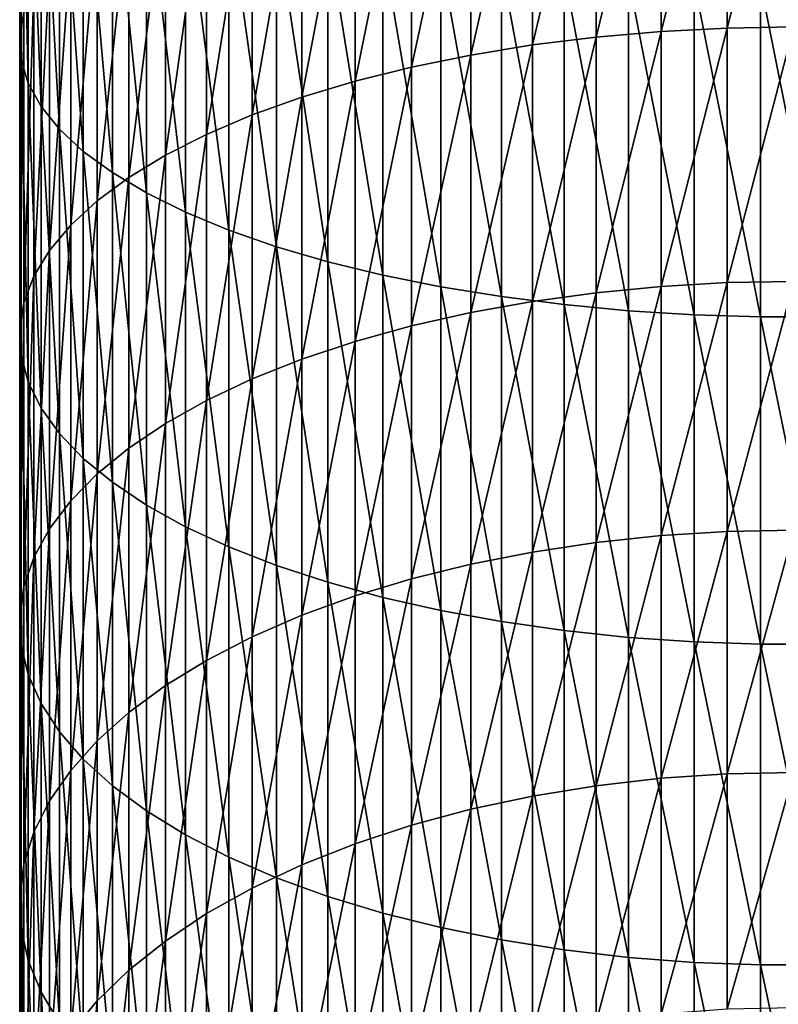
# Model space of a CAD drawing. Extents: x -183 to 183, y -177 to 30.
# Drawn here: x -9 to 0, y -124 to -112 of the extents above; entities that cross this region are included whole.
import ezdxf

# ---------------------------------------------------------------- set-up
doc = ezdxf.new("R2010")
doc.units = 0
doc.layers.add('L3', color=7, linetype='CONTINUOUS')

msp = doc.modelspace()

# ---------------------------------------------------------------- linework, layer by layer
at = {"layer": 'L3', "color": 7}
for points in [[(-9.44507, -107.8252, 265.5942), (-9.44507, -111.4488, 264.3139), (-9.497801, -111.7386, 265.0764)], [(-9.44507, -107.8252, 265.5942), (-9.497801, -111.7386, 265.0764), (-9.497801, -108.0787, 266.3695)], [(-9.497801, -108.0787, 266.3695), (-9.497801, -111.7386, 265.0764), (-9.480213, -112.029, 265.8403)], [(-9.497801, -108.0787, 266.3695), (-9.480213, -112.029, 265.8403), (-9.480213, -108.3327, 267.1463)], [(-9.480213, -108.3327, 267.1463), (-9.480213, -112.029, 265.8403), (-9.392438, -112.3177, 266.6)], [(-9.480213, -108.3327, 267.1463), (-9.392438, -112.3177, 266.6), (-9.392438, -108.5853, 267.9187)], [(-1.627285, -108.4859, 256.5185), (-1.627285, -111.6808, 255.2171), (-2.425856, -111.7504, 255.3772)], [(-1.627285, -108.4859, 256.5185), (-2.425856, -111.7504, 255.3772), (-2.425856, -108.5479, 256.6817)], [(-0.816666, -108.4485, 256.4201), (-0.816666, -111.6388, 255.1206), (-1.627285, -111.6808, 255.2171)], [(-0.816666, -108.4485, 256.4201), (-1.627285, -111.6808, 255.2171), (-1.627285, -108.4859, 256.5185)], [(0, -108.436, 256.3873), (0, -111.6248, 255.0884), (-0.816666, -111.6388, 255.1206)], [(0, -108.436, 256.3873), (-0.816666, -111.6388, 255.1206), (-0.816666, -108.4485, 256.4201)], [(-9.392438, -108.5853, 267.9187), (-9.392438, -112.3177, 266.6), (-9.235123, -112.6027, 267.3498)], [(-9.392438, -108.5853, 267.9187), (-9.235123, -112.6027, 267.3498), (-9.235123, -108.8347, 268.6811)], [(-3.206467, -108.6341, 256.9084), (-3.206467, -111.8472, 255.5996), (-3.963339, -111.9704, 255.8827)], [(-3.206467, -108.6341, 256.9084), (-3.963339, -111.9704, 255.8827), (-3.963339, -108.7438, 257.197)], [(-2.425856, -108.5479, 256.6817), (-2.425856, -111.7504, 255.3772), (-3.206467, -111.8472, 255.5996)], [(-2.425856, -108.5479, 256.6817), (-3.206467, -111.8472, 255.5996), (-3.206467, -108.6341, 256.9084)], [(-3.963339, -108.7438, 257.197), (-3.963339, -111.9704, 255.8827), (-4.690868, -112.1191, 256.2244)], [(-3.963339, -108.7438, 257.197), (-4.690868, -112.1191, 256.2244), (-4.690868, -108.8762, 257.5453)], [(-9.235123, -108.8347, 268.6811), (-9.235123, -112.6027, 267.3498), (-9.009435, -112.8818, 268.0842)], [(-9.235123, -108.8347, 268.6811), (-9.009435, -112.8818, 268.0842), (-9.009435, -109.0788, 269.4279)], [(-4.690868, -108.8762, 257.5453), (-4.690868, -112.1191, 256.2244), (-5.383667, -112.2922, 256.6222)], [(-4.690868, -108.8762, 257.5453), (-5.383667, -112.2922, 256.6222), (-5.383667, -109.0303, 257.9509)], [(-9.009435, -109.0788, 269.4279), (-9.009435, -112.8818, 268.0842), (-8.717044, -113.153, 268.7977)], [(-9.009435, -109.0788, 269.4279), (-8.717044, -113.153, 268.7977), (-8.717044, -109.3161, 270.1534)], [(-5.383667, -109.0303, 257.9509), (-5.383667, -112.2922, 256.6222), (-6.036607, -112.4884, 257.0732)], [(-5.383667, -109.0303, 257.9509), (-6.036607, -112.4884, 257.0732), (-6.036607, -109.205, 258.4105)], [(-6.036607, -109.205, 258.4105), (-6.036607, -112.4884, 257.0732), (-6.644854, -112.7062, 257.5739)], [(-6.036607, -109.205, 258.4105), (-6.644854, -112.7062, 257.5739), (-6.644854, -109.3991, 258.921)], [(-8.717044, -109.3161, 270.1534), (-8.717044, -113.153, 268.7977), (-8.360116, -113.4143, 269.4851)], [(-8.717044, -109.3161, 270.1534), (-8.360116, -113.4143, 269.4851), (-8.360116, -109.5447, 270.8524)], [(-6.644854, -109.3991, 258.921), (-6.644854, -112.7062, 257.5739), (-7.203905, -112.9442, 258.1207)], [(-6.644854, -109.3991, 258.921), (-7.203905, -112.9442, 258.1207), (-7.203905, -109.6109, 259.4785)], [(-8.360116, -109.5447, 270.8524), (-8.360116, -113.4143, 269.4851), (-7.941292, -113.6637, 270.1413)], [(-8.360116, -109.5447, 270.8524), (-7.941292, -113.6637, 270.1413), (-7.941292, -109.7629, 271.5196)], [(-7.203905, -109.6109, 259.4785), (-7.203905, -112.9442, 258.1207), (-7.709621, -113.2004, 258.7096)], [(-7.203905, -109.6109, 259.4785), (-7.709621, -113.2004, 258.7096), (-7.709621, -109.8391, 260.0788)], [(-7.709621, -109.8391, 260.0788), (-7.709621, -113.2004, 258.7096), (-8.158257, -113.473, 259.3362)], [(-7.709621, -109.8391, 260.0788), (-8.158257, -113.473, 259.3362), (-8.158257, -110.0819, 260.7175)], [(-7.941292, -109.7629, 271.5196), (-7.941292, -113.6637, 270.1413), (-7.463674, -113.8994, 270.7614)], [(-7.941292, -109.7629, 271.5196), (-7.463674, -113.8994, 270.7614), (-7.463674, -109.969, 272.1501)], [(-7.463674, -109.969, 272.1501), (-7.463674, -113.8994, 270.7614), (-6.930797, -114.1196, 271.3408)], [(-7.463674, -109.969, 272.1501), (-6.930797, -114.1196, 271.3408), (-6.930797, -110.1617, 272.7392)], [(-8.158257, -110.0819, 260.7175), (-8.158257, -113.473, 259.3362), (-8.546493, -113.76, 259.9958)], [(-8.158257, -110.0819, 260.7175), (-8.546493, -113.76, 259.9958), (-8.546493, -110.3374, 261.3899)], [(-6.930797, -110.1617, 272.7392), (-6.930797, -114.1196, 271.3408), (-6.346607, -114.3228, 271.8752)], [(-6.930797, -110.1617, 272.7392), (-6.346607, -114.3228, 271.8752), (-6.346607, -110.3394, 273.2827)], [(-8.546493, -110.3374, 261.3899), (-8.546493, -113.76, 259.9958), (-8.871454, -114.0593, 260.6836)], [(-8.546493, -110.3374, 261.3899), (-8.871454, -114.0593, 260.6836), (-8.871454, -110.6039, 262.091)], [(-6.346607, -110.3394, 273.2827), (-6.346607, -114.3228, 271.8752), (-5.715428, -114.5073, 272.3608)], [(-6.346607, -110.3394, 273.2827), (-5.715428, -114.5073, 272.3608), (-5.715428, -110.5008, 273.7764)], [(-5.715428, -110.5008, 273.7764), (-5.715428, -114.5073, 272.3608), (-5.041935, -114.6719, 272.7938)], [(-5.715428, -110.5008, 273.7764), (-5.041935, -114.6719, 272.7938), (-5.041935, -110.6448, 274.2167)], [(-8.871454, -110.6039, 262.091), (-8.871454, -114.0593, 260.6836), (-9.130733, -114.3685, 261.3944)], [(-8.871454, -110.6039, 262.091), (-9.130733, -114.3685, 261.3944), (-9.130733, -110.8793, 262.8157)], [(-5.041935, -110.6448, 274.2167), (-5.041935, -114.6719, 272.7938), (-4.331114, -114.8153, 273.1711)], [(-5.041935, -110.6448, 274.2167), (-4.331114, -114.8153, 273.1711), (-4.331114, -110.7703, 274.6003)], [(-4.331114, -110.7703, 274.6003), (-4.331114, -114.8153, 273.1711), (-3.588226, -114.9364, 273.4898)], [(-4.331114, -110.7703, 274.6003), (-3.588226, -114.9364, 273.4898), (-3.588226, -110.8763, 274.9244)], [(-9.130733, -110.8793, 262.8157), (-9.130733, -114.3685, 261.3944), (-9.322411, -114.6856, 262.1231)], [(-9.130733, -110.8793, 262.8157), (-9.322411, -114.6856, 262.1231), (-9.322411, -111.1617, 263.5584)], [(-3.588226, -110.8763, 274.9244), (-3.588226, -114.9364, 273.4898), (-2.818772, -115.0345, 273.7477)], [(-3.588226, -110.8763, 274.9244), (-2.818772, -115.0345, 273.7477), (-2.818772, -110.962, 275.1867)], [(-2.818772, -110.962, 275.1867), (-2.818772, -115.0345, 273.7477), (-2.028449, -115.1086, 273.9429)], [(-2.818772, -110.962, 275.1867), (-2.028449, -115.1086, 273.9429), (-2.028449, -111.0269, 275.3851)], [(-2.028449, -111.0269, 275.3851), (-2.028449, -115.1086, 273.9429), (-1.223108, -115.1584, 274.0737)], [(-2.028449, -111.0269, 275.3851), (-1.223108, -115.1584, 274.0737), (-1.223108, -111.0704, 275.5181)], [(-9.322411, -111.1617, 263.5584), (-9.322411, -114.6856, 262.1231), (-9.44507, -115.008, 262.8641)], [(-9.322411, -111.1617, 263.5584), (-9.44507, -115.008, 262.8641), (-9.44507, -111.4488, 264.3139)], [(-1.223108, -111.0704, 275.5181), (-1.223108, -115.1584, 274.0737), (-0.408711, -115.1833, 274.1394)], [(-1.223108, -111.0704, 275.5181), (-0.408711, -115.1833, 274.1394), (-0.408711, -111.0923, 275.5849)], [(-0.408711, -111.0923, 275.5849), (-0.408711, -115.1833, 274.1394), (0.408711, -115.1833, 274.1394)], [(-0.408711, -111.0923, 275.5849), (0.408711, -115.1833, 274.1394), (0.408711, -111.0923, 275.5849)], [(-9.44507, -111.4488, 264.3139), (-9.44507, -115.008, 262.8641), (-9.497801, -115.3335, 263.6121)], [(-9.44507, -111.4488, 264.3139), (-9.497801, -115.3335, 263.6121), (-9.497801, -111.7386, 265.0764)], [(-0.816666, -111.6388, 255.1206), (-0.816666, -114.7643, 253.6721), (-1.627285, -114.8108, 253.7665)], [(-0.816666, -111.6388, 255.1206), (-1.627285, -114.8108, 253.7665), (-1.627285, -111.6808, 255.2171)], [(0, -111.6248, 255.0884), (0, -114.7488, 253.6406), (-0.816666, -114.7643, 253.6721)], [(0, -111.6248, 255.0884), (-0.816666, -114.7643, 253.6721), (-0.816666, -111.6388, 255.1206)], [(-9.497801, -111.7386, 265.0764), (-9.497801, -115.3335, 263.6121), (-9.480213, -115.6595, 264.3615)], [(-9.497801, -111.7386, 265.0764), (-9.480213, -115.6595, 264.3615), (-9.480213, -112.029, 265.8403)], [(-2.425856, -111.7504, 255.3772), (-2.425856, -114.8879, 253.9231), (-3.206467, -114.9951, 254.1407)], [(-2.425856, -111.7504, 255.3772), (-3.206467, -114.9951, 254.1407), (-3.206467, -111.8472, 255.5996)], [(-1.627285, -111.6808, 255.2171), (-1.627285, -114.8108, 253.7665), (-2.425856, -114.8879, 253.9231)], [(-1.627285, -111.6808, 255.2171), (-2.425856, -114.8879, 253.9231), (-2.425856, -111.7504, 255.3772)], [(-3.206467, -111.8472, 255.5996), (-3.206467, -114.9951, 254.1407), (-3.963339, -115.1315, 254.4177)], [(-3.206467, -111.8472, 255.5996), (-3.963339, -115.1315, 254.4177), (-3.963339, -111.9704, 255.8827)], [(-9.480213, -112.029, 265.8403), (-9.480213, -115.6595, 264.3615), (-9.392438, -115.9837, 265.1067)], [(-9.480213, -112.029, 265.8403), (-9.392438, -115.9837, 265.1067), (-9.392438, -112.3177, 266.6)], [(-3.963339, -111.9704, 255.8827), (-3.963339, -115.1315, 254.4177), (-4.690868, -115.2961, 254.752)], [(-3.963339, -111.9704, 255.8827), (-4.690868, -115.2961, 254.752), (-4.690868, -112.1191, 256.2244)], [(-4.690868, -112.1191, 256.2244), (-4.690868, -115.2961, 254.752), (-5.383667, -115.4877, 255.1412)], [(-4.690868, -112.1191, 256.2244), (-5.383667, -115.4877, 255.1412), (-5.383667, -112.2922, 256.6222)], [(-9.392438, -112.3177, 266.6), (-9.392438, -115.9837, 265.1067), (-9.235123, -116.3038, 265.8422)], [(-9.392438, -112.3177, 266.6), (-9.235123, -116.3038, 265.8422), (-9.235123, -112.6027, 267.3498)], [(-5.383667, -112.2922, 256.6222), (-5.383667, -115.4877, 255.1412), (-6.036607, -115.705, 255.5824)], [(-5.383667, -112.2922, 256.6222), (-6.036607, -115.705, 255.5824), (-6.036607, -112.4884, 257.0732)], [(-6.036607, -112.4884, 257.0732), (-6.036607, -115.705, 255.5824), (-6.644854, -115.9462, 256.0723)], [(-6.036607, -112.4884, 257.0732), (-6.644854, -115.9462, 256.0723), (-6.644854, -112.7062, 257.5739)], [(-9.235123, -112.6027, 267.3498), (-9.235123, -116.3038, 265.8422), (-9.009435, -116.6172, 266.5626)], [(-9.235123, -112.6027, 267.3498), (-9.009435, -116.6172, 266.5626), (-9.009435, -112.8818, 268.0842)], [(-6.644854, -112.7062, 257.5739), (-6.644854, -115.9462, 256.0723), (-7.203905, -116.2097, 256.6074)], [(-6.644854, -112.7062, 257.5739), (-7.203905, -116.2097, 256.6074), (-7.203905, -112.9442, 258.1207)], [(-9.009435, -112.8818, 268.0842), (-9.009435, -116.6172, 266.5626), (-8.717044, -116.9218, 267.2626)], [(-9.009435, -112.8818, 268.0842), (-8.717044, -116.9218, 267.2626), (-8.717044, -113.153, 268.7977)], [(-7.203905, -112.9442, 258.1207), (-7.203905, -116.2097, 256.6074), (-7.709621, -116.4934, 257.1835)], [(-7.203905, -112.9442, 258.1207), (-7.709621, -116.4934, 257.1835), (-7.709621, -113.2004, 258.7096)], [(-8.717044, -113.153, 268.7977), (-8.717044, -116.9218, 267.2626), (-8.360116, -117.2152, 267.9369)], [(-8.717044, -113.153, 268.7977), (-8.360116, -117.2152, 267.9369), (-8.360116, -113.4143, 269.4851)], [(-7.709621, -113.2004, 258.7096), (-7.709621, -116.4934, 257.1835), (-8.158257, -116.7952, 257.7965)], [(-7.709621, -113.2004, 258.7096), (-8.158257, -116.7952, 257.7965), (-8.158257, -113.473, 259.3362)], [(-8.158257, -113.473, 259.3362), (-8.158257, -116.7952, 257.7965), (-8.546493, -117.113, 258.4419)], [(-8.158257, -113.473, 259.3362), (-8.546493, -117.113, 258.4419), (-8.546493, -113.76, 259.9958)], [(-8.360116, -113.4143, 269.4851), (-8.360116, -117.2152, 267.9369), (-7.941292, -117.4952, 268.5806)], [(-8.360116, -113.4143, 269.4851), (-7.941292, -117.4952, 268.5806), (-7.941292, -113.6637, 270.1413)], [(-7.941292, -113.6637, 270.1413), (-7.941292, -117.4952, 268.5806), (-7.463674, -117.7599, 269.1889)], [(-7.941292, -113.6637, 270.1413), (-7.463674, -117.7599, 269.1889), (-7.463674, -113.8994, 270.7614)], [(-8.546493, -113.76, 259.9958), (-8.546493, -117.113, 258.4419), (-8.871454, -117.4444, 259.1147)], [(-8.546493, -113.76, 259.9958), (-8.871454, -117.4444, 259.1147), (-8.871454, -114.0593, 260.6836)], [(-7.463674, -113.8994, 270.7614), (-7.463674, -117.7599, 269.1889), (-6.930797, -118.0072, 269.7573)], [(-7.463674, -113.8994, 270.7614), (-6.930797, -118.0072, 269.7573), (-6.930797, -114.1196, 271.3408)], [(-8.871454, -114.0593, 260.6836), (-8.871454, -117.4444, 259.1147), (-9.130733, -117.7868, 259.8102)], [(-8.871454, -114.0593, 260.6836), (-9.130733, -117.7868, 259.8102), (-9.130733, -114.3685, 261.3944)], [(-6.930797, -114.1196, 271.3408), (-6.930797, -118.0072, 269.7573), (-6.346607, -118.2353, 270.2816)], [(-6.930797, -114.1196, 271.3408), (-6.346607, -118.2353, 270.2816), (-6.346607, -114.3228, 271.8752)], [(-6.346607, -114.3228, 271.8752), (-6.346607, -118.2353, 270.2816), (-5.715428, -118.4426, 270.7578)], [(-6.346607, -114.3228, 271.8752), (-5.715428, -118.4426, 270.7578), (-5.715428, -114.5073, 272.3608)], [(-9.130733, -114.3685, 261.3944), (-9.130733, -117.7868, 259.8102), (-9.322411, -118.1379, 260.5231)], [(-9.130733, -114.3685, 261.3944), (-9.322411, -118.1379, 260.5231), (-9.322411, -114.6856, 262.1231)], [(-5.715428, -114.5073, 272.3608), (-5.715428, -118.4426, 270.7578), (-5.041935, -118.6274, 271.1826)], [(-5.715428, -114.5073, 272.3608), (-5.041935, -118.6274, 271.1826), (-5.041935, -114.6719, 272.7938)], [(-9.322411, -114.6856, 262.1231), (-9.322411, -118.1379, 260.5231), (-9.44507, -118.4949, 261.2481)], [(-9.322411, -114.6856, 262.1231), (-9.44507, -118.4949, 261.2481), (-9.44507, -115.008, 262.8641)], [(-5.041935, -114.6719, 272.7938), (-5.041935, -118.6274, 271.1826), (-4.331114, -118.7884, 271.5527)], [(-5.041935, -114.6719, 272.7938), (-4.331114, -118.7884, 271.5527), (-4.331114, -114.8153, 273.1711)], [(-0.816666, -114.7643, 253.6721), (-0.816666, -117.818, 252.0779), (-1.627285, -117.8689, 252.17)], [(-0.816666, -114.7643, 253.6721), (-1.627285, -117.8689, 252.17), (-1.627285, -114.8108, 253.7665)], [(0, -114.7488, 253.6406), (0, -117.801, 252.0471), (-0.816666, -117.818, 252.0779)], [(0, -114.7488, 253.6406), (-0.816666, -117.818, 252.0779), (-0.816666, -114.7643, 253.6721)], [(-4.331114, -114.8153, 273.1711), (-4.331114, -118.7884, 271.5527), (-3.588226, -118.9245, 271.8654)], [(-4.331114, -114.8153, 273.1711), (-3.588226, -118.9245, 271.8654), (-3.588226, -114.9364, 273.4898)], [(-2.425856, -114.8879, 253.9231), (-2.425856, -117.9533, 252.3228), (-3.206467, -118.0706, 252.535)], [(-2.425856, -114.8879, 253.9231), (-3.206467, -118.0706, 252.535), (-3.206467, -114.9951, 254.1407)], [(-1.627285, -114.8108, 253.7665), (-1.627285, -117.8689, 252.17), (-2.425856, -117.9533, 252.3228)], [(-1.627285, -114.8108, 253.7665), (-2.425856, -117.9533, 252.3228), (-2.425856, -114.8879, 253.9231)], [(-9.44507, -115.008, 262.8641), (-9.44507, -118.4949, 261.2481), (-9.497801, -118.8552, 261.9799)], [(-9.44507, -115.008, 262.8641), (-9.497801, -118.8552, 261.9799), (-9.497801, -115.3335, 263.6121)], [(-3.206467, -114.9951, 254.1407), (-3.206467, -118.0706, 252.535), (-3.963339, -118.2199, 252.8053)], [(-3.206467, -114.9951, 254.1407), (-3.963339, -118.2199, 252.8053), (-3.963339, -115.1315, 254.4177)], [(-3.588226, -114.9364, 273.4898), (-3.588226, -118.9245, 271.8654), (-2.818772, -119.0345, 272.1184)], [(-3.588226, -114.9364, 273.4898), (-2.818772, -119.0345, 272.1184), (-2.818772, -115.0345, 273.7477)], [(-2.818772, -115.0345, 273.7477), (-2.818772, -119.0345, 272.1184), (-2.028449, -119.1178, 272.3098)], [(-2.818772, -115.0345, 273.7477), (-2.028449, -119.1178, 272.3098), (-2.028449, -115.1086, 273.9429)], [(-3.963339, -115.1315, 254.4177), (-3.963339, -118.2199, 252.8053), (-4.690868, -118.4001, 253.1315)], [(-3.963339, -115.1315, 254.4177), (-4.690868, -118.4001, 253.1315), (-4.690868, -115.2961, 254.752)], [(-2.028449, -115.1086, 273.9429), (-2.028449, -119.1178, 272.3098), (-1.223108, -119.1737, 272.4382)], [(-2.028449, -115.1086, 273.9429), (-1.223108, -119.1737, 272.4382), (-1.223108, -115.1584, 274.0737)], [(-1.223108, -115.1584, 274.0737), (-1.223108, -119.1737, 272.4382), (-0.408711, -119.2017, 272.5026)], [(-1.223108, -115.1584, 274.0737), (-0.408711, -119.2017, 272.5026), (-0.408711, -115.1833, 274.1394)], [(-0.408711, -115.1833, 274.1394), (-0.408711, -119.2017, 272.5026), (0.408711, -119.2017, 272.5026)], [(-0.408711, -115.1833, 274.1394), (0.408711, -119.2017, 272.5026), (0.408711, -115.1833, 274.1394)], [(-9.497801, -115.3335, 263.6121), (-9.497801, -118.8552, 261.9799), (-9.480213, -119.2163, 262.7131)], [(-9.497801, -115.3335, 263.6121), (-9.480213, -119.2163, 262.7131), (-9.480213, -115.6595, 264.3615)], [(-4.690868, -115.2961, 254.752), (-4.690868, -118.4001, 253.1315), (-5.383667, -118.6099, 253.5112)], [(-4.690868, -115.2961, 254.752), (-5.383667, -118.6099, 253.5112), (-5.383667, -115.4877, 255.1412)], [(-5.383667, -115.4877, 255.1412), (-5.383667, -118.6099, 253.5112), (-6.036607, -118.8477, 253.9417)], [(-5.383667, -115.4877, 255.1412), (-6.036607, -118.8477, 253.9417), (-6.036607, -115.705, 255.5824)], [(-9.480213, -115.6595, 264.3615), (-9.480213, -119.2163, 262.7131), (-9.392438, -119.5753, 263.4422)], [(-9.480213, -115.6595, 264.3615), (-9.392438, -119.5753, 263.4422), (-9.392438, -115.9837, 265.1067)], [(-6.036607, -115.705, 255.5824), (-6.036607, -118.8477, 253.9417), (-6.644854, -119.1118, 254.4197)], [(-6.036607, -115.705, 255.5824), (-6.644854, -119.1118, 254.4197), (-6.644854, -115.9462, 256.0723)], [(-9.392438, -115.9837, 265.1067), (-9.392438, -119.5753, 263.4422), (-9.235123, -119.9296, 264.1618)], [(-9.392438, -115.9837, 265.1067), (-9.235123, -119.9296, 264.1618), (-9.235123, -116.3038, 265.8422)], [(-6.644854, -115.9462, 256.0723), (-6.644854, -119.1118, 254.4197), (-7.203905, -119.4002, 254.9417)], [(-6.644854, -115.9462, 256.0723), (-7.203905, -119.4002, 254.9417), (-7.203905, -116.2097, 256.6074)], [(-7.203905, -116.2097, 256.6074), (-7.203905, -119.4002, 254.9417), (-7.709621, -119.7108, 255.5038)], [(-7.203905, -116.2097, 256.6074), (-7.709621, -119.7108, 255.5038), (-7.709621, -116.4934, 257.1835)], [(-9.235123, -116.3038, 265.8422), (-9.235123, -119.9296, 264.1618), (-9.009435, -120.2767, 264.8667)], [(-9.235123, -116.3038, 265.8422), (-9.009435, -120.2767, 264.8667), (-9.009435, -116.6172, 266.5626)], [(-7.709621, -116.4934, 257.1835), (-7.709621, -119.7108, 255.5038), (-8.158257, -120.0412, 256.1019)], [(-7.709621, -116.4934, 257.1835), (-8.158257, -120.0412, 256.1019), (-8.158257, -116.7952, 257.7965)], [(-9.009435, -116.6172, 266.5626), (-9.009435, -120.2767, 264.8667), (-8.717044, -120.6139, 265.5515)], [(-9.009435, -116.6172, 266.5626), (-8.717044, -120.6139, 265.5515), (-8.717044, -116.9218, 267.2626)], [(-8.158257, -116.7952, 257.7965), (-8.158257, -120.0412, 256.1019), (-8.546493, -120.389, 256.7315)], [(-8.158257, -116.7952, 257.7965), (-8.546493, -120.389, 256.7315), (-8.546493, -117.113, 258.4419)], [(-8.717044, -116.9218, 267.2626), (-8.717044, -120.6139, 265.5515), (-8.360116, -120.9388, 266.2112)], [(-8.717044, -116.9218, 267.2626), (-8.360116, -120.9388, 266.2112), (-8.360116, -117.2152, 267.9369)], [(-8.546493, -117.113, 258.4419), (-8.546493, -120.389, 256.7315), (-8.871454, -120.7518, 257.3881)], [(-8.546493, -117.113, 258.4419), (-8.871454, -120.7518, 257.3881), (-8.871454, -117.4444, 259.1147)], [(-8.360116, -117.2152, 267.9369), (-8.360116, -120.9388, 266.2112), (-7.941292, -121.2489, 266.841)], [(-8.360116, -117.2152, 267.9369), (-7.941292, -121.2489, 266.841), (-7.941292, -117.4952, 268.5806)], [(-8.871454, -117.4444, 259.1147), (-8.871454, -120.7518, 257.3881), (-9.130733, -121.1266, 258.0666)], [(-8.871454, -117.4444, 259.1147), (-9.130733, -121.1266, 258.0666), (-9.130733, -117.7868, 259.8102)], [(-7.941292, -117.4952, 268.5806), (-7.941292, -121.2489, 266.841), (-7.463674, -121.542, 267.4361)], [(-7.941292, -117.4952, 268.5806), (-7.463674, -121.542, 267.4361), (-7.463674, -117.7599, 269.1889)], [(-9.130733, -117.7868, 259.8102), (-9.130733, -121.1266, 258.0666), (-9.322411, -121.5109, 258.7622)], [(-9.130733, -117.7868, 259.8102), (-9.322411, -121.5109, 258.7622), (-9.322411, -118.1379, 260.5231)], [(-7.463674, -117.7599, 269.1889), (-7.463674, -121.542, 267.4361), (-6.930797, -121.8158, 267.9922)], [(-7.463674, -117.7599, 269.1889), (-6.930797, -121.8158, 267.9922), (-6.930797, -118.0072, 269.7573)], [(-0.816666, -117.818, 252.0779), (-0.816666, -120.7932, 250.3414), (-1.627285, -120.8484, 250.431)], [(-0.816666, -117.818, 252.0779), (-1.627285, -120.8484, 250.431), (-1.627285, -117.8689, 252.17)], [(0, -117.801, 252.0471), (0, -120.7748, 250.3114), (-0.816666, -120.7932, 250.3414)], [(0, -117.801, 252.0471), (-0.816666, -120.7932, 250.3414), (-0.816666, -117.818, 252.0779)], [(-1.627285, -117.8689, 252.17), (-1.627285, -120.8484, 250.431), (-2.425856, -120.9399, 250.5796)], [(-1.627285, -117.8689, 252.17), (-2.425856, -120.9399, 250.5796), (-2.425856, -117.9533, 252.3228)], [(-6.930797, -118.0072, 269.7573), (-6.930797, -121.8158, 267.9922), (-6.346607, -122.0684, 268.5051)], [(-6.930797, -118.0072, 269.7573), (-6.346607, -122.0684, 268.5051), (-6.346607, -118.2353, 270.2816)], [(-3.206467, -118.0706, 252.535), (-3.206467, -121.067, 250.7862), (-3.963339, -121.2289, 251.049)], [(-3.206467, -118.0706, 252.535), (-3.963339, -121.2289, 251.049), (-3.963339, -118.2199, 252.8053)], [(-2.425856, -117.9533, 252.3228), (-2.425856, -120.9399, 250.5796), (-3.206467, -121.067, 250.7862)], [(-2.425856, -117.9533, 252.3228), (-3.206467, -121.067, 250.7862), (-3.206467, -118.0706, 252.535)], [(-9.322411, -118.1379, 260.5231), (-9.322411, -121.5109, 258.7622), (-9.44507, -121.9017, 259.4695)], [(-9.322411, -118.1379, 260.5231), (-9.44507, -121.9017, 259.4695), (-9.44507, -118.4949, 261.2481)], [(-6.346607, -118.2353, 270.2816), (-6.346607, -122.0684, 268.5051), (-5.715428, -122.2978, 268.9711)], [(-6.346607, -118.2353, 270.2816), (-5.715428, -122.2978, 268.9711), (-5.715428, -118.4426, 270.7578)], [(-3.963339, -118.2199, 252.8053), (-3.963339, -121.2289, 251.049), (-4.690868, -121.4243, 251.3664)], [(-3.963339, -118.2199, 252.8053), (-4.690868, -121.4243, 251.3664), (-4.690868, -118.4001, 253.1315)], [(-4.690868, -118.4001, 253.1315), (-4.690868, -121.4243, 251.3664), (-5.383667, -121.6518, 251.7358)], [(-4.690868, -118.4001, 253.1315), (-5.383667, -121.6518, 251.7358), (-5.383667, -118.6099, 253.5112)], [(-9.44507, -118.4949, 261.2481), (-9.44507, -121.9017, 259.4695), (-9.497801, -122.2962, 260.1835)], [(-9.44507, -118.4949, 261.2481), (-9.497801, -122.2962, 260.1835), (-9.497801, -118.8552, 261.9799)], [(-5.715428, -118.4426, 270.7578), (-5.715428, -122.2978, 268.9711), (-5.041935, -122.5025, 269.3867)], [(-5.715428, -118.4426, 270.7578), (-5.041935, -122.5025, 269.3867), (-5.041935, -118.6274, 271.1826)], [(-5.383667, -118.6099, 253.5112), (-5.383667, -121.6518, 251.7358), (-6.036607, -121.9096, 252.1546)], [(-5.383667, -118.6099, 253.5112), (-6.036607, -121.9096, 252.1546), (-6.036607, -118.8477, 253.9417)], [(-5.041935, -118.6274, 271.1826), (-5.041935, -122.5025, 269.3867), (-4.331114, -122.6808, 269.7488)], [(-5.041935, -118.6274, 271.1826), (-4.331114, -122.6808, 269.7488), (-4.331114, -118.7884, 271.5527)], [(-4.331114, -118.7884, 271.5527), (-4.331114, -122.6808, 269.7488), (-3.588226, -122.8314, 270.0548)], [(-4.331114, -118.7884, 271.5527), (-3.588226, -122.8314, 270.0548), (-3.588226, -118.9245, 271.8654)], [(-9.497801, -118.8552, 261.9799), (-9.497801, -122.2962, 260.1835), (-9.480213, -122.6914, 260.8989)], [(-9.497801, -118.8552, 261.9799), (-9.480213, -122.6914, 260.8989), (-9.480213, -119.2163, 262.7131)], [(-6.036607, -118.8477, 253.9417), (-6.036607, -121.9096, 252.1546), (-6.644854, -122.196, 252.6196)], [(-6.036607, -118.8477, 253.9417), (-6.644854, -122.196, 252.6196), (-6.644854, -119.1118, 254.4197)], [(-3.588226, -118.9245, 271.8654), (-3.588226, -122.8314, 270.0548), (-2.818772, -122.9533, 270.3023)], [(-3.588226, -118.9245, 271.8654), (-2.818772, -122.9533, 270.3023), (-2.818772, -119.0345, 272.1184)], [(-2.818772, -119.0345, 272.1184), (-2.818772, -122.9533, 270.3023), (-2.028449, -123.0455, 270.4895)], [(-2.818772, -119.0345, 272.1184), (-2.028449, -123.0455, 270.4895), (-2.028449, -119.1178, 272.3098)], [(-6.644854, -119.1118, 254.4197), (-6.644854, -122.196, 252.6196), (-7.203905, -122.5086, 253.1274)], [(-6.644854, -119.1118, 254.4197), (-7.203905, -122.5086, 253.1274), (-7.203905, -119.4002, 254.9417)], [(-2.028449, -119.1178, 272.3098), (-2.028449, -123.0455, 270.4895), (-1.223108, -123.1074, 270.6151)], [(-2.028449, -119.1178, 272.3098), (-1.223108, -123.1074, 270.6151), (-1.223108, -119.1737, 272.4382)], [(-9.480213, -119.2163, 262.7131), (-9.480213, -122.6914, 260.8989), (-9.392438, -123.0844, 261.6102)], [(-9.480213, -119.2163, 262.7131), (-9.392438, -123.0844, 261.6102), (-9.392438, -119.5753, 263.4422)], [(-1.223108, -119.1737, 272.4382), (-1.223108, -123.1074, 270.6151), (-0.408711, -123.1384, 270.6782)], [(-1.223108, -119.1737, 272.4382), (-0.408711, -123.1384, 270.6782), (-0.408711, -119.2017, 272.5026)], [(-0.408711, -119.2017, 272.5026), (-0.408711, -123.1384, 270.6782), (0.408711, -123.1384, 270.6782)], [(-0.408711, -119.2017, 272.5026), (0.408711, -123.1384, 270.6782), (0.408711, -119.2017, 272.5026)], [(-7.203905, -119.4002, 254.9417), (-7.203905, -122.5086, 253.1274), (-7.709621, -122.8453, 253.6743)], [(-7.203905, -119.4002, 254.9417), (-7.709621, -122.8453, 253.6743), (-7.709621, -119.7108, 255.5038)], [(-9.392438, -119.5753, 263.4422), (-9.392438, -123.0844, 261.6102), (-9.235123, -123.4723, 262.3124)], [(-9.392438, -119.5753, 263.4422), (-9.235123, -123.4723, 262.3124), (-9.235123, -119.9296, 264.1618)], [(-7.709621, -119.7108, 255.5038), (-7.709621, -122.8453, 253.6743), (-8.158257, -123.2036, 254.2561)], [(-7.709621, -119.7108, 255.5038), (-8.158257, -123.2036, 254.2561), (-8.158257, -120.0412, 256.1019)], [(-9.235123, -119.9296, 264.1618), (-9.235123, -123.4723, 262.3124), (-9.009435, -123.8522, 263)], [(-9.235123, -119.9296, 264.1618), (-9.009435, -123.8522, 263), (-9.009435, -120.2767, 264.8667)], [(-8.158257, -120.0412, 256.1019), (-8.158257, -123.2036, 254.2561), (-8.546493, -123.5808, 254.8687)], [(-8.158257, -120.0412, 256.1019), (-8.546493, -123.5808, 254.8687), (-8.546493, -120.389, 256.7315)], [(-9.009435, -120.2767, 264.8667), (-9.009435, -123.8522, 263), (-8.717044, -124.2213, 263.6682)], [(-9.009435, -120.2767, 264.8667), (-8.717044, -124.2213, 263.6682), (-8.717044, -120.6139, 265.5515)], [(-8.546493, -120.389, 256.7315), (-8.546493, -123.5808, 254.8687), (-8.871454, -123.974, 255.5073)], [(-8.546493, -120.389, 256.7315), (-8.871454, -123.974, 255.5073), (-8.871454, -120.7518, 257.3881)], [(-8.717044, -120.6139, 265.5515), (-8.717044, -124.2213, 263.6682), (-8.360116, -124.5769, 264.3119)], [(-8.717044, -120.6139, 265.5515), (-8.360116, -124.5769, 264.3119), (-8.360116, -120.9388, 266.2112)], [(-8.871454, -120.7518, 257.3881), (-8.871454, -123.974, 255.5073), (-9.130733, -124.3805, 256.1674)], [(-8.871454, -120.7518, 257.3881), (-9.130733, -124.3805, 256.1674), (-9.130733, -121.1266, 258.0666)], [(-1.627285, -120.8484, 250.431), (-1.627285, -123.7425, 248.5534), (-2.425856, -123.8409, 248.6976)], [(-1.627285, -120.8484, 250.431), (-2.425856, -123.8409, 248.6976), (-2.425856, -120.9399, 250.5796)], [(-0.816666, -120.7932, 250.3414), (-0.816666, -123.6831, 248.4665), (-1.627285, -123.7425, 248.5534)], [(-0.816666, -120.7932, 250.3414), (-1.627285, -123.7425, 248.5534), (-1.627285, -120.8484, 250.431)], [(0, -120.7748, 250.3114), (0, -123.6633, 248.4375), (-0.816666, -123.6831, 248.4665)], [(0, -120.7748, 250.3114), (-0.816666, -123.6831, 248.4665), (-0.816666, -120.7932, 250.3414)], [(-8.360116, -120.9388, 266.2112), (-8.360116, -124.5769, 264.3119), (-7.941292, -124.9164, 264.9263)], [(-8.360116, -120.9388, 266.2112), (-7.941292, -124.9164, 264.9263), (-7.941292, -121.2489, 266.841)], [(-2.425856, -120.9399, 250.5796), (-2.425856, -123.8409, 248.6976), (-3.206467, -123.9777, 248.8979)], [(-2.425856, -120.9399, 250.5796), (-3.206467, -123.9777, 248.8979), (-3.206467, -121.067, 250.7862)], [(-3.206467, -121.067, 250.7862), (-3.206467, -123.9777, 248.8979), (-3.963339, -124.1518, 249.1529)], [(-3.206467, -121.067, 250.7862), (-3.963339, -124.1518, 249.1529), (-3.963339, -121.2289, 251.049)], [(-9.130733, -121.1266, 258.0666), (-9.130733, -124.3805, 256.1674), (-9.322411, -124.7971, 256.8441)], [(-9.130733, -121.1266, 258.0666), (-9.322411, -124.7971, 256.8441), (-9.322411, -121.5109, 258.7622)], [(-7.941292, -121.2489, 266.841), (-7.941292, -124.9164, 264.9263), (-7.463674, -125.2372, 265.507)], [(-7.941292, -121.2489, 266.841), (-7.463674, -125.2372, 265.507), (-7.463674, -121.542, 267.4361)], [(-3.963339, -121.2289, 251.049), (-3.963339, -124.1518, 249.1529), (-4.690868, -124.3619, 249.4606)], [(-3.963339, -121.2289, 251.049), (-4.690868, -124.3619, 249.4606), (-4.690868, -121.4243, 251.3664)], [(-4.690868, -121.4243, 251.3664), (-4.690868, -124.3619, 249.4606), (-5.383667, -124.6065, 249.8189)], [(-4.690868, -121.4243, 251.3664), (-5.383667, -124.6065, 249.8189), (-5.383667, -121.6518, 251.7358)], [(-9.322411, -121.5109, 258.7622), (-9.322411, -124.7971, 256.8441), (-9.44507, -125.2209, 257.5323)], [(-9.322411, -121.5109, 258.7622), (-9.44507, -125.2209, 257.5323), (-9.44507, -121.9017, 259.4695)], [(-7.463674, -121.542, 267.4361), (-7.463674, -125.2372, 265.507), (-6.930797, -125.5369, 266.0495)], [(-7.463674, -121.542, 267.4361), (-6.930797, -125.5369, 266.0495), (-6.930797, -121.8158, 267.9922)], [(-5.383667, -121.6518, 251.7358), (-5.383667, -124.6065, 249.8189), (-6.036607, -124.8838, 250.2251)], [(-5.383667, -121.6518, 251.7358), (-6.036607, -124.8838, 250.2251), (-6.036607, -121.9096, 252.1546)], [(-6.930797, -121.8158, 267.9922), (-6.930797, -125.5369, 266.0495), (-6.346607, -125.8134, 266.5499)], [(-6.930797, -121.8158, 267.9922), (-6.346607, -125.8134, 266.5499), (-6.346607, -122.0684, 268.5051)], [(-9.44507, -121.9017, 259.4695), (-9.44507, -125.2209, 257.5323), (-9.497801, -125.6485, 258.2269)], [(-9.44507, -121.9017, 259.4695), (-9.497801, -125.6485, 258.2269), (-9.497801, -122.2962, 260.1835)], [(-6.036607, -121.9096, 252.1546), (-6.036607, -124.8838, 250.2251), (-6.644854, -125.1918, 250.6761)], [(-6.036607, -121.9096, 252.1546), (-6.644854, -125.1918, 250.6761), (-6.644854, -122.196, 252.6196)], [(-6.346607, -122.0684, 268.5051), (-6.346607, -125.8134, 266.5499), (-5.715428, -126.0646, 267.0046)], [(-6.346607, -122.0684, 268.5051), (-5.715428, -126.0646, 267.0046), (-5.715428, -122.2978, 268.9711)], [(-9.497801, -122.2962, 260.1835), (-9.497801, -125.6485, 258.2269), (-9.480213, -126.077, 258.9228)], [(-9.497801, -122.2962, 260.1835), (-9.480213, -126.077, 258.9228), (-9.480213, -122.6914, 260.8989)], [(-6.644854, -122.196, 252.6196), (-6.644854, -125.1918, 250.6761), (-7.203905, -125.5281, 251.1686)], [(-6.644854, -122.196, 252.6196), (-7.203905, -125.5281, 251.1686), (-7.203905, -122.5086, 253.1274)], [(-5.715428, -122.2978, 268.9711), (-5.715428, -126.0646, 267.0046), (-5.041935, -126.2886, 267.4101)], [(-5.715428, -122.2978, 268.9711), (-5.041935, -126.2886, 267.4101), (-5.041935, -122.5025, 269.3867)], [(-7.203905, -122.5086, 253.1274), (-7.203905, -125.5281, 251.1686), (-7.709621, -125.8902, 251.6989)], [(-7.203905, -122.5086, 253.1274), (-7.709621, -125.8902, 251.6989), (-7.709621, -122.8453, 253.6743)], [(-5.041935, -122.5025, 269.3867), (-5.041935, -126.2886, 267.4101), (-4.331114, -126.4838, 267.7634)], [(-5.041935, -122.5025, 269.3867), (-4.331114, -126.4838, 267.7634), (-4.331114, -122.6808, 269.7488)], [(-9.480213, -122.6914, 260.8989), (-9.480213, -126.077, 258.9228), (-9.392438, -126.5031, 259.6148)], [(-9.480213, -122.6914, 260.8989), (-9.392438, -126.5031, 259.6148), (-9.392438, -123.0844, 261.6102)], [(-4.331114, -122.6808, 269.7488), (-4.331114, -126.4838, 267.7634), (-3.588226, -126.6487, 268.0619)], [(-4.331114, -122.6808, 269.7488), (-3.588226, -126.6487, 268.0619), (-3.588226, -122.8314, 270.0548)], [(-7.709621, -122.8453, 253.6743), (-7.709621, -125.8902, 251.6989), (-8.158257, -126.2755, 252.2632)], [(-7.709621, -122.8453, 253.6743), (-8.158257, -126.2755, 252.2632), (-8.158257, -123.2036, 254.2561)], [(-3.588226, -122.8314, 270.0548), (-3.588226, -126.6487, 268.0619), (-2.818772, -126.7821, 268.3034)], [(-3.588226, -122.8314, 270.0548), (-2.818772, -126.7821, 268.3034), (-2.818772, -122.9533, 270.3023)], [(-2.818772, -122.9533, 270.3023), (-2.818772, -126.7821, 268.3034), (-2.028449, -126.883, 268.4861)], [(-2.818772, -122.9533, 270.3023), (-2.028449, -126.883, 268.4861), (-2.028449, -123.0455, 270.4895)], [(-9.392438, -123.0844, 261.6102), (-9.392438, -126.5031, 259.6148), (-9.235123, -126.9237, 260.2979)], [(-9.392438, -123.0844, 261.6102), (-9.235123, -126.9237, 260.2979), (-9.235123, -123.4723, 262.3124)], [(-2.028449, -123.0455, 270.4895), (-2.028449, -126.883, 268.4861), (-1.223108, -126.9507, 268.6086)], [(-2.028449, -123.0455, 270.4895), (-1.223108, -126.9507, 268.6086), (-1.223108, -123.1074, 270.6151)], [(-1.223108, -123.1074, 270.6151), (-1.223108, -126.9507, 268.6086), (-0.408711, -126.9847, 268.6701)], [(-1.223108, -123.1074, 270.6151), (-0.408711, -126.9847, 268.6701), (-0.408711, -123.1384, 270.6782)], [(-0.408711, -123.1384, 270.6782), (-0.408711, -126.9847, 268.6701), (0.408711, -126.9847, 268.6701)], [(-0.408711, -123.1384, 270.6782), (0.408711, -126.9847, 268.6701), (0.408711, -123.1384, 270.6782)], [(-8.158257, -123.2036, 254.2561), (-8.158257, -126.2755, 252.2632), (-8.546493, -126.6811, 252.8573)], [(-8.158257, -123.2036, 254.2561), (-8.546493, -126.6811, 252.8573), (-8.546493, -123.5808, 254.8687)], [(-9.235123, -123.4723, 262.3124), (-9.235123, -126.9237, 260.2979), (-9.009435, -127.3356, 260.9669)], [(-9.235123, -123.4723, 262.3124), (-9.009435, -127.3356, 260.9669), (-9.009435, -123.8522, 263)], [(-8.546493, -123.5808, 254.8687), (-8.546493, -126.6811, 252.8573), (-8.871454, -127.104, 253.4768)], [(-8.546493, -123.5808, 254.8687), (-8.871454, -127.104, 253.4768), (-8.871454, -123.974, 255.5073)]]:
    msp.add_3dface(points, dxfattribs=at)

doc.saveas('drawing.dxf')
